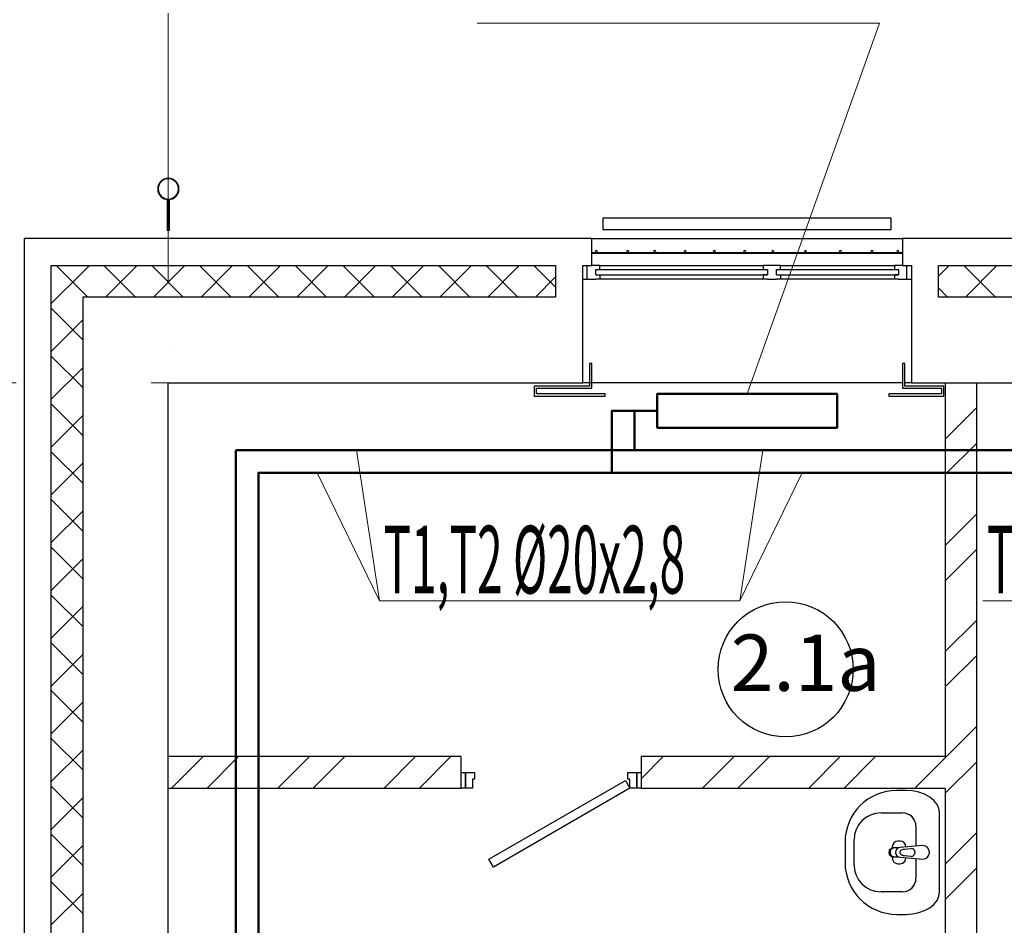
# Model space of a CAD drawing. Units: millimetres. Extents: x 215992 to 680975, y -110064 to 26288.
# Drawn here: x 467153 to 471525, y -41516 to -37497 of the extents above; entities that cross this region are included whole.
import ezdxf

# ---------------------------------------------------------------- set-up
doc = ezdxf.new("R2010")
doc.units = ezdxf.units.MM
doc.header["$LTSCALE"] = 100
doc.linetypes.add('ACAD_ISO10W100', pattern=[18, 12, -3, 0, -3])
doc.layers.add('кон 1', color=8, linetype='Continuous')
doc.layers.add('Оси', color=12, linetype='Continuous', lineweight=9)
doc.layers.add('отопление', color=1, linetype='Continuous', lineweight=50)
doc.styles.add('GOST type A_I_1', font='txt', dxfattribs={"height": 500})
doc.styles.add('стиль4', font='simplex.shx', dxfattribs={"width": 0.6, "oblique": 10, "height": 400})

msp = doc.modelspace()

# ---------------------------------------------------------------- linework, layer by layer
at = {"layer": 'кон 1'}
for p, q in [((467808.1, -38294.4), (467808.1, -38432.6)), ((467818.1, -38432.6), (467818.1, -38294.4)), ((471023.1, -38377.6), (469743.1, -38377.6)), ((469743.1, -38377.6), (469743.1, -38427.6)), ((471023.1, -38427.6), (471023.1, -38377.6)), ((469743.1, -38427.6), (471023.1, -38427.6)), ((469693.1, -38467.6), (467173.1, -38467.6)), ((467173.1, -38467.6), (467173.1, -41847.6)), ((467818.1, -38432.6), (467808.1, -38432.6)), ((469693.1, -38467.6), (471073.1, -38467.6)), ((469693.1, -38531.6), (469693.1, -38467.6)), ((472373.1, -38467.6), (471073.1, -38467.6)), ((471073.1, -38467.6), (471073.1, -38531.6)), ((471073.1, -38531.6), (469693.1, -38531.6)), ((469693.1, -38531.6), (469693.1, -38532.6)), ((469693.1, -38587.6), (469693.1, -38532.6)), ((469693.1, -38532.6), (471073.1, -38532.6)), ((471073.1, -38532.6), (471073.1, -38531.6)), ((471073.1, -38532.6), (471073.1, -38587.6)), ((467293.1, -41687.6), (467293.1, -38587.6)), ((467293.1, -38587.6), (469533.1, -38587.6)), ((467433.1, -38705.4), (467315.2, -38587.6)), ((467433.1, -38616.9), (467462.3, -38587.6)), ((467667.4, -38727.6), (467527.4, -38587.6)), ((467534.5, -38727.6), (467674.5, -38587.6)), ((467879.5, -38727.6), (467739.5, -38587.6)), ((467746.6, -38727.6), (467886.6, -38587.6)), ((468091.6, -38727.6), (467951.6, -38587.6)), ((467958.7, -38727.6), (468098.7, -38587.6)), ((468303.8, -38727.6), (468163.8, -38587.6)), ((468170.9, -38727.6), (468310.9, -38587.6)), ((468515.9, -38727.6), (468375.9, -38587.6)), ((468383, -38727.6), (468523, -38587.6)), ((468728, -38727.6), (468588, -38587.6)), ((468595.1, -38727.6), (468735.1, -38587.6)), ((468940.2, -38727.6), (468800.2, -38587.6)), ((468807.3, -38727.6), (468947.3, -38587.6)), ((469152.3, -38727.6), (469012.3, -38587.6)), ((469019.4, -38727.6), (469159.4, -38587.6)), ((469364.4, -38727.6), (469224.4, -38587.6)), ((469231.5, -38727.6), (469371.5, -38587.6)), ((469533.1, -38684.1), (469436.6, -38587.6)), ((469533.1, -38587.6), (469533.1, -38727.6)), ((469653.1, -39107.6), (469653.1, -38587.6)), ((469653.1, -38587.6), (469693.1, -38587.6)), ((469673.1, -38647.6), (469673.1, -38587.6)), ((469729.1, -38587.6), (469693.1, -38587.6)), ((469711.1, -38629.6), (469711.1, -38605.6)), ((469711.1, -38605.6), (469729.1, -38605.6)), ((469729.1, -38605.6), (469729.1, -38587.6)), ((469729.1, -38587.6), (470455.1, -38587.6)), ((469729.1, -38605.6), (470455.1, -38605.6)), ((470531.1, -38587.6), (470455.1, -38587.6)), ((470455.1, -38587.6), (470455.1, -38605.6)), ((470455.1, -38605.6), (470473.1, -38605.6)), ((470473.1, -38605.6), (470473.1, -38629.6)), ((470513.1, -38629.6), (470513.1, -38605.6)), ((470513.1, -38605.6), (470531.1, -38605.6)), ((470531.1, -38605.6), (470531.1, -38587.6)), ((470531.1, -38587.6), (471037.1, -38587.6)), ((470531.1, -38605.6), (471037.1, -38605.6)), ((471037.1, -38587.6), (471037.1, -38605.6)), ((471073.1, -38587.6), (471037.1, -38587.6)), ((471037.1, -38605.6), (471055.1, -38605.6)), ((471055.1, -38605.6), (471055.1, -38629.6)), ((471073.1, -38587.6), (471113.1, -38587.6)), ((471093.1, -38647.6), (471093.1, -38587.6)), ((471113.1, -38587.6), (471113.1, -39107.6)), ((471233.1, -38635.3), (471280.7, -38587.6)), ((471233.1, -38727.6), (471233.1, -38587.6)), ((471233.1, -38587.6), (472213.1, -38587.6)), ((471485.7, -38727.6), (471345.7, -38587.6)), ((471352.8, -38727.6), (471492.8, -38587.6)), ((467293.1, -38756.9), (467433.1, -38616.9)), ((469443.7, -38727.6), (469533.1, -38638.2)), ((469653.1, -38647.6), (469711.1, -38647.6)), ((469711.1, -38629.6), (470473.1, -38629.6)), ((469711.1, -38629.6), (469729.1, -38629.6)), ((469729.1, -38647.6), (469711.1, -38647.6)), ((469729.1, -38629.6), (469729.1, -38647.6)), ((470455.1, -38647.6), (469729.1, -38647.6)), ((470455.1, -38629.6), (470455.1, -38647.6)), ((470473.1, -38629.6), (470455.1, -38629.6)), ((470473.1, -38647.6), (470455.1, -38647.6)), ((470473.1, -38647.6), (470513.1, -38647.6)), ((470513.1, -38629.6), (471055.1, -38629.6)), ((470513.1, -38629.6), (470531.1, -38629.6)), ((470531.1, -38647.6), (470513.1, -38647.6)), ((470531.1, -38629.6), (470531.1, -38647.6)), ((471037.1, -38647.6), (470531.1, -38647.6)), ((471037.1, -38629.6), (471037.1, -38647.6)), ((471055.1, -38629.6), (471037.1, -38629.6)), ((471055.1, -38647.6), (471037.1, -38647.6)), ((471055.1, -38647.6), (471113.1, -38647.6)), ((471273.6, -38727.6), (471233.1, -38687.1)), ((467455.2, -38727.6), (467433.1, -38705.4)), ((469533.1, -38727.6), (467433.1, -38727.6)), ((467433.1, -38727.6), (467433.1, -41687.6)), ((472213.1, -38727.6), (471233.1, -38727.6)), ((467433.1, -38917.6), (467293.1, -38777.6)), ((467293.1, -38969), (467433.1, -38829)), ((467433.1, -39129.7), (467293.1, -38989.7)), ((467293.1, -39181.2), (467433.1, -39041.2)), ((469693.1, -39022.6), (469683.1, -39022.6)), ((469683.1, -39022.6), (469683.1, -39122.6)), ((469693.1, -39132.6), (469693.1, -39022.6)), ((471083.1, -39022.6), (471073.1, -39022.6)), ((471073.1, -39022.6), (471073.1, -39132.6)), ((471083.1, -39122.6), (471083.1, -39022.6)), ((467813.1, -41807.6), (467813.1, -39107.6)), ((467813.1, -39107.6), (469653.1, -39107.6)), ((469683.1, -39122.6), (469437.6, -39122.6)), ((469437.6, -39122.6), (469437.6, -39167.6)), ((469683.1, -39107.6), (469653.1, -39107.6)), ((471073.1, -39107.6), (469693.1, -39107.6)), ((471113.1, -39107.6), (471083.1, -39107.6)), ((471256.9, -39122.6), (471083.1, -39122.6)), ((471113.1, -39107.6), (472333.1, -39107.6)), ((471256.9, -39167.6), (471256.9, -39122.6)), ((471263.1, -39107.6), (471263.1, -40767.6)), ((471403.1, -43607.6), (471403.1, -39107.6)), ((469437.6, -39167.6), (469753.1, -39167.6)), ((469447.6, -39157.6), (469447.6, -39132.6)), ((469447.6, -39132.6), (469693.1, -39132.6)), ((469753.1, -39157.6), (469447.6, -39157.6)), ((469753.1, -39167.6), (469753.1, -39157.6)), ((471246.9, -39157.6), (471013.1, -39157.6)), ((471013.1, -39157.6), (471013.1, -39167.6)), ((471013.1, -39167.6), (471256.9, -39167.6)), ((471073.1, -39132.6), (471246.9, -39132.6)), ((471246.9, -39132.6), (471246.9, -39157.6)), ((467433.1, -39341.8), (467293.1, -39201.8)), ((471263.1, -39358.3), (471403.1, -39218.3)), ((467293.1, -39393.3), (467433.1, -39253.3)), ((471263.1, -39515.5), (471403.1, -39375.5)), ((467433.1, -39554), (467293.1, -39414)), ((467293.1, -39605.4), (467433.1, -39465.4)), ((467433.1, -39766.1), (467293.1, -39626.1)), ((467293.1, -39817.6), (467433.1, -39677.6)), ((471263.1, -39829.8), (471403.1, -39689.8)), ((467433.1, -39978.2), (467293.1, -39838.2)), ((471263.1, -39987), (471403.1, -39847)), ((467293.1, -40029.7), (467433.1, -39889.7)), ((467433.1, -40190.4), (467293.1, -40050.4)), ((467293.1, -40241.8), (467433.1, -40101.8)), ((471263.1, -40301.3), (471403.1, -40161.3)), ((467433.1, -40402.5), (467293.1, -40262.5)), ((467293.1, -40454), (467433.1, -40314)), ((471263.1, -40458.4), (471403.1, -40318.4)), ((467433.1, -40614.6), (467293.1, -40474.6)), ((467293.1, -40666.1), (467433.1, -40526.1)), ((471263.1, -40772.7), (471403.1, -40632.7)), ((467433.1, -40826.8), (467293.1, -40686.8)), ((467293.1, -40878.2), (467433.1, -40738.2)), ((469113.1, -40767.6), (467813.1, -40767.6)), ((467827.9, -40907.6), (467967.9, -40767.6)), ((467985.1, -40907.6), (468125.1, -40767.6)), ((468299.4, -40907.6), (468439.4, -40767.6)), ((468456.5, -40907.6), (468596.5, -40767.6)), ((468770.9, -40907.6), (468910.9, -40767.6)), ((468928, -40907.6), (469068, -40767.6)), ((469113.1, -40837.6), (469113.1, -40767.6)), ((469913.1, -40865.5), (470010.9, -40767.6)), ((471263.1, -40767.6), (469913.1, -40767.6)), ((469913.1, -40767.6), (469913.1, -40837.6)), ((470185.2, -40907.6), (470325.2, -40767.6)), ((470342.4, -40907.6), (470482.4, -40767.6)), ((470656.7, -40907.6), (470796.7, -40767.6)), ((470813.9, -40907.6), (470953.9, -40767.6)), ((471128.2, -40907.6), (471263.1, -40772.7)), ((471263.1, -40929.9), (471403.1, -40789.9)), ((469113.1, -40837.6), (469133.1, -40837.6)), ((469113.1, -40907.6), (469113.1, -40837.6)), ((469133.1, -40907.6), (469133.1, -40837.6)), ((469133.1, -40837.6), (469173.1, -40837.6)), ((469133.1, -40837.6), (469133.1, -40907.6)), ((469163.1, -40867.6), (469163.1, -40907.6)), ((469173.1, -40867.6), (469163.1, -40867.6)), ((469173.1, -40837.6), (469173.1, -40867.6)), ((469236.8, -41223), (469843.1, -40873)), ((469843.1, -40873), (469863.1, -40907.6)), ((469853.1, -40837.6), (469893.1, -40837.6)), ((469853.1, -40867.6), (469853.1, -40837.6)), ((469863.1, -40867.6), (469853.1, -40867.6)), ((469863.1, -40907.6), (469863.1, -40867.6)), ((469893.1, -40837.6), (469893.1, -40907.6)), ((469893.1, -40907.6), (469893.1, -40837.6)), ((469893.1, -40837.6), (469913.1, -40837.6)), ((469913.1, -40837.6), (469913.1, -40907.6)), ((467433.1, -41038.9), (467293.1, -40898.9)), ((467813.1, -40907.6), (469113.1, -40907.6)), ((469133.1, -40907.6), (469113.1, -40907.6)), ((469163.1, -40907.6), (469133.1, -40907.6)), ((469863.1, -40907.6), (469256.8, -41257.6)), ((469893.1, -40907.6), (469863.1, -40907.6)), ((469913.1, -40907.6), (469893.1, -40907.6)), ((469913.1, -40907.6), (471263.1, -40907.6)), ((471088.1, -40917.6), (471048.1, -40917.6)), ((471117.3, -40919.5), (471088.1, -40917.6)), ((471145.5, -40925.2), (471117.3, -40919.5)), ((471263.1, -40907.6), (471263.1, -43607.6)), ((467293.1, -41090.4), (467433.1, -40950.4)), ((471171.4, -40934.5), (471145.5, -40925.2)), ((471194.1, -40946.9), (471171.4, -40934.5)), ((471212.8, -40962.1), (471194.1, -40946.9)), ((471226.6, -40979.3), (471212.8, -40962.1)), ((471235.2, -40998.1), (471226.6, -40979.3)), ((471238.1, -41017.6), (471235.2, -40998.1)), ((470978.1, -41017.6), (471073.1, -41017.6)), ((471238.1, -41367.6), (471238.1, -41017.6)), ((471133.1, -41077.6), (471133.1, -41165.2)), ((467433.1, -41251), (467293.1, -41111)), ((470858.1, -41247.6), (470858.1, -41137.6)), ((471063.1, -41142.6), (471053.1, -41142.6)), ((471263.1, -41244.2), (471403.1, -41104.2)), ((467293.1, -41302.5), (467433.1, -41162.5)), ((470818.1, -41147.6), (470818.1, -41237.6)), ((471028.1, -41167.6), (471028.1, -41174.8)), ((471035.9, -41172.6), (471034.2, -41172.6)), ((471056.6, -41172.6), (471035.9, -41172.6)), ((471062.5, -41189.3), (471064, -41186.1)), ((471163.1, -41162.6), (471063.4, -41171.3)), ((471064, -41186.1), (471066.4, -41183.3)), ((471066.4, -41183.3), (471069.6, -41180.9)), ((471069.6, -41180.9), (471073.4, -41179.1)), ((471073.4, -41179.1), (471077.6, -41178)), ((471077.6, -41178), (471082.1, -41177.6)), ((471082.1, -41177.6), (471111.7, -41175)), ((471088.1, -41169.2), (471088.1, -41167.6)), ((469256.8, -41257.6), (469236.8, -41223)), ((471028.1, -41210.4), (471028.1, -41217.6)), ((471034.2, -41212.6), (471035.9, -41212.6)), ((471035.9, -41212.6), (471056.6, -41212.6)), ((471062, -41192.6), (471062.5, -41189.3)), ((471062.5, -41196), (471062, -41192.6)), ((471064, -41199.1), (471062.5, -41196)), ((471063.4, -41213.9), (471163.1, -41222.6)), ((471066.4, -41202), (471064, -41199.1)), ((471069.6, -41204.3), (471066.4, -41202)), ((471073.4, -41206.1), (471069.6, -41204.3)), ((471077.6, -41207.2), (471073.4, -41206.1)), ((471082.1, -41207.6), (471077.6, -41207.2)), ((471111.7, -41210.2), (471082.1, -41207.6)), ((471088.1, -41217.6), (471088.1, -41216.1)), ((471133.1, -41220), (471133.1, -41307.6)), ((471192.8, -41189.3), (471192.6, -41187.7)), ((471192.6, -41197.5), (471192.8, -41195.9)), ((471193, -41190.9), (471192.8, -41189.3)), ((471192.8, -41195.9), (471193, -41194.3)), ((471053.1, -41242.6), (471063.1, -41242.6)), ((471263.1, -41401.4), (471403.1, -41261.4)), ((467433.1, -41463.1), (467293.1, -41323.1)), ((467293.1, -41514.6), (467433.1, -41374.6)), ((471073.1, -41367.6), (470978.1, -41367.6)), ((471226.6, -41405.9), (471235.2, -41387.1)), ((471235.2, -41387.1), (471238.1, -41367.6)), ((471171.4, -41450.8), (471194.1, -41438.3)), ((471194.1, -41438.3), (471212.8, -41423.2)), ((471212.8, -41423.2), (471226.6, -41405.9)), ((471048.1, -41467.6), (471088.1, -41467.6)), ((471088.1, -41467.6), (471117.3, -41465.7)), ((471117.3, -41465.7), (471145.5, -41460)), ((471145.5, -41460), (471171.4, -41450.8))]:
    msp.add_line(p, q, dxfattribs=at)
msp.add_circle((470554.1, -40380.1), 300, dxfattribs=at)
for centre, radius, start, end in [((467813.1, -38247.6), 47, 90, 270), ((467813.1, -38247.6), 45, 90, 270), ((467813.1, -38247.6), 47, 270, 90), ((467813.1, -38247.6), 45, 270, 90), ((469713.2, -38526.5), 5, 0, 180), ((469713.2, -38526.5), 5, 180, 0), ((469853.2, -38526.5), 5, 0, 180), ((469853.2, -38526.5), 5, 180, 0), ((469973.2, -38526.5), 5, 0, 180), ((469973.2, -38526.5), 5, 180, 0), ((470108.2, -38526.5), 5, 0, 180), ((470108.2, -38526.5), 5, 180, 0), ((470238.2, -38526.5), 5, 0, 180), ((470238.2, -38526.5), 5, 180, 0), ((470372.5, -38526.5), 5, 0, 180), ((470372.5, -38526.5), 5, 180, 0), ((470497.5, -38526.5), 5, 0, 180), ((470497.5, -38526.5), 5, 180, 0), ((470642.5, -38526.5), 5, 0, 180), ((470642.5, -38526.5), 5, 180, 0), ((470797.5, -38526.5), 5, 0, 180), ((470797.5, -38526.5), 5, 180, 0), ((470937.5, -38526.5), 5, 0, 180), ((470937.5, -38526.5), 5, 180, 0), ((471052.5, -38526.5), 5, 0, 180), ((471052.5, -38526.5), 5, 180, 0), ((471048.1, -41147.6), 230, 90, 180), ((470978.1, -41137.6), 120, 90, 180), ((470978.1, -41137.6), 120, 119.0043, 121.4912), ((470978.1, -41137.6), 120, 103.5045, 105.9926), ((471073.1, -41077.6), 60, 0, 90), ((471073.1, -41077.6), 60, 71.4232, 75.9608), ((471073.1, -41077.6), 60, 56.5759, 61.8882), ((471073.1, -41077.6), 60, 42.2537, 47.7388), ((471073.1, -41077.6), 60, 28.1049, 33.4153), ((470978.1, -41137.6), 120, 148.5016, 150.9904), ((471073.1, -41077.6), 60, 14.0329, 18.5633), ((470978.1, -41137.6), 120, 164.0028, 166.4889), ((471053.1, -41167.6), 25, 90, 180), ((471063.1, -41167.6), 25, 0, 90), ((471063.4, -41192.6), 21.3, 90, 270), ((471111.7, -41192.6), 17.6, 270, 90), ((471163.1, -41192.6), 30, 270, 90), ((471053.1, -41217.6), 25, 180, 270), ((471063.1, -41217.6), 25, 270, 0), ((471048.1, -41237.6), 230, 180, 270), ((470978.1, -41247.6), 120, 180, 270), ((470978.1, -41247.6), 120, 193.5045, 195.9926), ((470978.1, -41247.6), 120, 209.0043, 211.4912), ((471073.1, -41307.6), 60, 270, 0), ((470978.1, -41247.6), 120, 238.5016, 240.9904), ((471073.1, -41307.6), 60, 298.1049, 303.4153), ((471073.1, -41307.6), 60, 312.2537, 317.7388), ((471073.1, -41307.6), 60, 326.5759, 331.8882), ((471073.1, -41307.6), 60, 341.4232, 345.9608), ((470978.1, -41247.6), 120, 254.0028, 256.4889), ((471073.1, -41307.6), 60, 284.0329, 288.5633)]:
    msp.add_arc(centre, radius, start, end, dxfattribs=at)
for centre, major_axis, start_param, end_param in [((471032.4, -41192.6), (0, -20), 4.18879, 4.712389), ((471037.6, -41192.6), (0, -20), 4.18879, 4.712389), ((471032.4, -41192.6), (0, -20), 4.712389, 5.235988), ((471037.6, -41192.6), (0, 20), 1.570796, 2.094395)]:
    msp.add_ellipse(centre, major_axis=major_axis, ratio=0.984808, start_param=start_param, end_param=end_param, dxfattribs=at)
for points, knots in [([(467808.1, -38294.4), (467808.1, -38294.4), (467808.2, -38294.4), (467808.4, -38294.4), (467809, -38294.4), (467810, -38294.5), (467811.1, -38294.6), (467811.9, -38294.6), (467812.6, -38294.6), (467813.1, -38294.6)], [0, 0, 0, 0, 0.166667, 0.25, 0.333333, 0.666667, 0.75, 0.833333, 1, 1, 1, 1]), ([(467813.1, -38294.6), (467813.8, -38294.6), (467814.9, -38294.6), (467816.2, -38294.5), (467817.1, -38294.4), (467817.9, -38294.4), (467818, -38294.4), (467818.1, -38294.4)], [0, 0, 0, 0, 0.285714, 0.428571, 0.571429, 0.785714, 1, 1, 1, 1]), ([(471015.4, -41182.6), (471015.9, -41181.6), (471016.9, -41180.3), (471018.2, -41178.8), (471019.1, -41178.1), (471019.7, -41177.6), (471020.3, -41177.1), (471021.2, -41176.4), (471022.3, -41175.7), (471023.7, -41175), (471025.4, -41174.2), (471027, -41173.7), (471028.5, -41173.3), (471030.7, -41172.8), (471032.6, -41172.6), (471034.2, -41172.6)], [0, 0, 0, 0, 0.142857, 0.214286, 0.25, 0.285714, 0.321429, 0.357143, 0.428571, 0.5, 0.571429, 0.678571, 0.732143, 0.785714, 1, 1, 1, 1]), ([(471035.9, -41172.6), (471035.1, -41172.6), (471033.5, -41172.7), (471031.2, -41173.3), (471029.2, -41174.1), (471027.7, -41175), (471026.6, -41175.7), (471025.7, -41176.4), (471024.9, -41177.1), (471024.4, -41177.6), (471023.9, -41178.1), (471023.2, -41178.8), (471022, -41180.3), (471021.1, -41181.6), (471020.6, -41182.6)], [0, 0, 0, 0, 0.142857, 0.285714, 0.428571, 0.5, 0.571429, 0.642857, 0.678571, 0.714286, 0.75, 0.785714, 0.857143, 1, 1, 1, 1]), ([(471034.2, -41212.6), (471033.1, -41212.6), (471031.1, -41212.5), (471028.1, -41211.9), (471025.6, -41211.1), (471023.7, -41210.3), (471022.3, -41209.5), (471021.2, -41208.8), (471020.3, -41208.2), (471019.7, -41207.7), (471019.1, -41207.1), (471018.2, -41206.4), (471016.9, -41205), (471015.9, -41203.6), (471015.4, -41202.6)], [0, 0, 0, 0, 0.142857, 0.285714, 0.428571, 0.5, 0.571429, 0.642857, 0.678571, 0.714286, 0.75, 0.785714, 0.857143, 1, 1, 1, 1]), ([(471020.6, -41202.6), (471021.1, -41203.6), (471022, -41205), (471023.2, -41206.4), (471023.9, -41207.1), (471024.4, -41207.7), (471024.9, -41208.2), (471025.7, -41208.8), (471026.6, -41209.5), (471027.7, -41210.3), (471029, -41211), (471030.3, -41211.6), (471031.5, -41212), (471033.2, -41212.4), (471034.7, -41212.6), (471035.9, -41212.6)], [0, 0, 0, 0, 0.142857, 0.214286, 0.25, 0.285714, 0.321429, 0.357143, 0.428571, 0.5, 0.571429, 0.678571, 0.732143, 0.785714, 1, 1, 1, 1])]:
    msp.add_open_spline(points, degree=3, knots=knots, dxfattribs=at)
at = {"layer": 'Оси', "color": 123, "linetype": 'ACAD_ISO10W100', "lineweight": 13}
for p, q in [((467813.1, -35667.6), (467813.1, -59647.6)), ((499539.2, -39107.6), (464373.1, -39107.6))]:
    msp.add_line(p, q, dxfattribs=at)
at = {"layer": 'отопление', "color": 5, "lineweight": 13}
for points in [[(469184, -37512.1), (470970.8, -37512.1), (470383.1, -39157.6)], [(468648.8, -39407.6), (468750.7, -40076.2)], [(470452.6, -39407.6), (470350.7, -40076.2)], [(468474.2, -39507.6), (468750.7, -40076.2), (470350.7, -40076.2)], [(470627.2, -39507.6), (470350.7, -40076.2), (468750.7, -40076.2)], [(473307.2, -39507.6), (473030.7, -40076.2), (471430.7, -40076.2)]]:
    msp.add_lwpolyline(points, dxfattribs=at)
at = {"layer": 'отопление'}
for points in [[(469983.1, -39307.6), (470783.1, -39307.6), (470783.1, -39207.6), (470783.1, -39157.6), (469983.1, -39157.6), (469983.1, -39307.6)], [(469983.1, -39232.6), (469883.1, -39232.6), (469883.1, -39307.6), (469883.1, -39407.6)]]:
    msp.add_lwpolyline(points, dxfattribs=at)
at = {"layer": 'отопление', "color": 5, "ltscale": 100}
for points in [[(469883.1, -39232.6), (469783.1, -39232.6), (469783.1, -39407.6), (469783.1, -39507.6)], [(468213.1, -49260.9), (468213.1, -39507.6), (482993.1, -39507.6)]]:
    msp.add_lwpolyline(points, dxfattribs=at)
at = {"layer": 'отопление', "ltscale": 100}
msp.add_lwpolyline([(468113.1, -49259.8), (468113.1, -39407.6), (483093.1, -39407.6)], dxfattribs=at)

# ---------------------------------------------------------------- texts
at = {"layer": 'кон 1', "style": 'GOST type A_I_1'}
msp.add_text('2.1а', height=250, dxfattribs=at).set_placement((470310.7, -40475.5))
at = {"layer": 'отопление', "color": 5, "lineweight": 13, "style": 'стиль4', "oblique": 10, "width": 0.5}
for p in [(468768.4, -40043), (471448.4, -40043)]:
    msp.add_text('Т1,Т2 %%C20х2,8 ', height=300, dxfattribs=at).set_placement(p)

doc.saveas('drawing.dxf')
